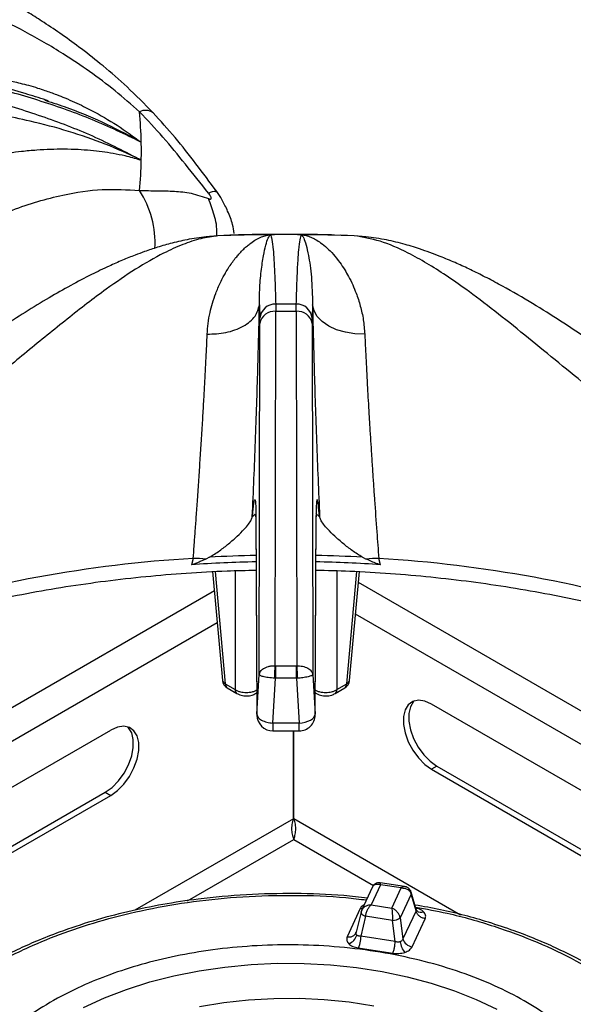
# Model space of a CAD drawing. Units: millimetres. Extents: x 5 to 415, y 5 to 292.
# Drawn here: x 360 to 367, y 243 to 256 of the extents above; entities that cross this region are included whole.
import ezdxf

# ---------------------------------------------------------------- set-up
doc = ezdxf.new("R2010")
doc.units = ezdxf.units.MM

msp = doc.modelspace()

# ---------------------------------------------------------------- linework, layer by layer
at = {"color": 7, "linetype": 'Continuous', "lineweight": 25}
for p, q in [((360.5515, 254.791), (360.598, 254.7752)), ((361.7924, 254.0162), (361.7939, 254.0085)), ((361.7924, 254.0162), (361.8091, 254.0092)), ((362.792, 253.0175), (362.6872, 253.01)), ((363.4913, 253.0355), (363.4794, 253.0355)), ((363.4945, 253.0362), (363.4913, 253.0355)), ((364.4845, 253.0258), (364.4081, 253.0312)), ((364.586, 253.0225), (364.4254, 253.0277)), ((363.3496, 252.1225), (363.3549, 251.9488)), ((363.5625, 252.1315), (363.5637, 252.0371)), ((363.8292, 252.0371), (363.8304, 252.1315)), ((364.0433, 252.1233), (364.038, 251.9488)), ((363.3556, 251.878), (363.3549, 251.9488)), ((363.5565, 247.4158), (363.5637, 252.0371)), ((363.5637, 252.0371), (363.8292, 252.0371)), ((363.8292, 252.0371), (363.8364, 247.4158)), ((364.0373, 251.878), (364.038, 251.9488)), ((363.3486, 247.301), (363.3556, 251.878)), ((364.0373, 251.878), (364.0444, 247.301)), ((363.3036, 249.3635), (363.3169, 246.7722)), ((363.3039, 249.3734), (363.3172, 246.7822)), ((364.0757, 246.7822), (364.089, 249.3734)), ((364.076, 246.7722), (364.0893, 249.3635)), ((362.4866, 248.8152), (362.4636, 248.7331)), ((362.6978, 248.8304), (362.651, 248.8066)), ((364.6952, 248.8304), (364.7419, 248.8066)), ((364.9294, 248.7331), (364.9063, 248.8152)), ((362.7393, 248.6422), (362.8682, 247.2223)), ((364.5247, 247.2223), (364.6536, 248.6425)), ((363.3172, 246.7821), (363.3486, 247.301)), ((363.5605, 247.4157), (363.5565, 247.4158)), ((363.5605, 247.4157), (363.8324, 247.4157)), ((363.8364, 247.4158), (363.8324, 247.4157)), ((364.0444, 247.301), (364.0757, 246.7822)), ((362.9044, 247.1773), (363.0314, 247.104)), ((363.5253, 246.6683), (363.5605, 247.2519)), ((363.5506, 247.2523), (363.5605, 247.2519)), ((363.8324, 247.2519), (363.5605, 247.2519)), ((363.8324, 247.2519), (363.8423, 247.2523)), ((363.8324, 247.2519), (363.8676, 246.6686)), ((364.3615, 247.104), (364.4885, 247.1773)), ((362.9302, 247.1254), (363.0572, 247.0521)), ((363.2998, 247.0521), (363.3154, 247.0611)), ((364.0775, 247.0611), (364.0931, 247.0521)), ((364.3358, 247.0521), (364.4627, 247.1254)), ((368.8742, 245.022), (365.5939, 246.9156)), ((363.8677, 246.6683), (363.5253, 246.6683)), ((359.0531, 245.2148), (361.4101, 246.5755)), ((363.5256, 246.565), (363.8673, 246.565)), ((363.7925, 245.4195), (363.7925, 246.565)), ((363.8008, 245.4195), (363.8008, 246.565)), ((365.6646, 246.1059), (365.5939, 246.0651)), ((365.5939, 246.0651), (367.9278, 244.7177)), ((365.6646, 246.1059), (367.9363, 244.7945)), ((359.4687, 244.6858), (361.3394, 245.7657)), ((361.3394, 245.7657), (361.4101, 245.7249)), ((359.4772, 244.6091), (361.4101, 245.7249)), ((364.826, 244.5334), (364.6823, 244.2239)), ((364.9287, 244.5599), (364.8064, 244.2963)), ((365.2424, 244.5358), (364.9243, 244.585)), ((365.1997, 244.5179), (364.9287, 244.5599)), ((365.0774, 244.2543), (365.1997, 244.5179)), ((365.3293, 244.4381), (365.1857, 244.1287)), ((365.3926, 244.2196), (365.3293, 244.4381)), ((365.3958, 244.2349), (365.33, 244.4617)), ((364.665, 244.2478), (364.4946, 243.8808)), ((364.6866, 244.2322), (364.6746, 244.1988)), ((364.8064, 244.2963), (365.0774, 244.2543)), ((365.3926, 244.2196), (365.2223, 243.8526)), ((365.4023, 244.2214), (365.3958, 244.2349)), ((364.6752, 244.203), (364.611, 243.9389)), ((364.7349, 244.1494), (364.6715, 243.8887)), ((365.0852, 244.0952), (364.7349, 244.1494)), ((365.1217, 243.8191), (365.0852, 244.0952)), ((365.1857, 244.1287), (365.2223, 243.8526)), ((365.3412, 243.7498), (365.5115, 244.1169)), ((364.6105, 243.9369), (364.6049, 243.9243)), ((365.1217, 243.8191), (364.6715, 243.8887)), ((364.6397, 243.7357), (365.0899, 243.6661))]:
    msp.add_line(p, q, dxfattribs=at)
at = {"color": 8, "linetype": 'Continuous', "lineweight": 25}
for p, q in [((362.9655, 253.0294), (362.8069, 253.0225)), ((363.2933, 249.3878), (363.2573, 249.3588)), ((363.3091, 249.3365), (363.3039, 249.3734)), ((364.1356, 249.3588), (364.0836, 249.4007)), ((364.089, 249.3734), (364.085, 249.3363)), ((362.7713, 248.6439), (362.9044, 247.1773)), ((363.0314, 248.6553), (363.0314, 247.104)), ((364.3615, 248.6548), (364.3615, 247.104)), ((364.4885, 247.1773), (364.6217, 248.6444)), ((370.6241, 245.046), (364.6407, 248.5001)), ((362.7622, 248.3902), (356.9645, 245.0433)), ((369.8873, 245.0359), (364.6031, 248.0864)), ((362.7998, 247.9765), (357.7013, 245.0332)), ((363.7925, 245.4195), (361.7263, 244.2267)), ((365.9745, 244.1646), (363.8008, 245.4195)), ((362.4121, 244.3505), (363.7966, 245.1497)), ((363.7966, 245.1497), (364.8373, 244.5489))]:
    msp.add_line(p, q, dxfattribs=at)
at = {"color": 7, "linetype": 'Continuous', "lineweight": 25, "flags": 128}
for points in [[(362.8069, 253.0225), (362.7008, 253.0127), (362.6872, 253.01)], [(364.7055, 253.0101), (364.6921, 253.0127), (364.586, 253.0225)], [(364.7241, 251.7399), (364.596, 251.7443), (364.4722, 251.7637), (364.3571, 251.7976), (364.2551, 251.8446), (364.17, 251.903), (364.1048, 251.9707), (364.062, 252.045), (364.0433, 252.1233)], [(363.5605, 247.4157), (363.5605, 247.4005), (363.5605, 247.3825), (363.5605, 247.3622), (363.5605, 247.3403), (363.5605, 247.3176), (363.5605, 247.2948), (363.5605, 247.2727), (363.5605, 247.2519)], [(363.8324, 247.2519), (363.8324, 247.2727), (363.8324, 247.2948), (363.8324, 247.3176), (363.8324, 247.3403), (363.8324, 247.3622), (363.8324, 247.3825), (363.8324, 247.4005), (363.8324, 247.4157)], [(365.5939, 246.9156), (365.5057, 246.9542), (365.4227, 246.9657), (365.3496, 246.9497), (365.2908, 246.9069), (365.2495, 246.84), (365.2283, 246.7527), (365.2283, 246.6501), (365.2495, 246.5383), (365.2908, 246.4237), (365.3496, 246.313), (365.4227, 246.2126), (365.5057, 246.1283), (365.5939, 246.0651)], [(365.3712, 246.9577), (365.3615, 246.9477), (365.3202, 246.8808), (365.299, 246.7935), (365.299, 246.691), (365.3202, 246.5792), (365.3615, 246.4646), (365.4204, 246.3538), (365.4934, 246.2534), (365.5764, 246.1691), (365.6646, 246.1059)], [(363.8677, 246.6683), (363.9081, 246.6721), (363.9471, 246.6798), (363.983, 246.6911), (364.0144, 246.7055), (364.0403, 246.7225), (364.0596, 246.7414), (364.0716, 246.7616), (364.0757, 246.7822)], [(361.3394, 245.7657), (361.4276, 245.829), (361.5106, 245.9132), (361.5837, 246.0137), (361.6425, 246.1244), (361.6838, 246.239), (361.705, 246.3508), (361.705, 246.4533), (361.6838, 246.5406), (361.6425, 246.6076), (361.6328, 246.6175)], [(361.4101, 245.7249), (361.4983, 245.7881), (361.5813, 245.8724), (361.6544, 245.9728), (361.7132, 246.0836), (361.7545, 246.1982), (361.7757, 246.31), (361.7757, 246.4125), (361.7545, 246.4998), (361.7132, 246.5667), (361.6544, 246.6095), (361.5813, 246.6256), (361.4983, 246.614), (361.4101, 246.5755)], [(364.6769, 244.2074), (364.6747, 244.2004), (364.6756, 244.1926), (364.6794, 244.1846), (364.6861, 244.1765), (364.6954, 244.1686), (364.7069, 244.1613), (364.7202, 244.1548), (364.7349, 244.1494)], [(361.0563, 242.96), (361.3272, 243.0845), (361.6155, 243.1952), (361.9189, 243.2915), (362.2354, 243.3725), (362.5627, 243.4378), (362.8984, 243.4868), (363.2401, 243.5192), (363.5853, 243.5347), (363.9315, 243.5333), (364.2763, 243.5149), (364.6172, 243.4798), (364.9516, 243.428), (365.2773, 243.3601), (365.5918, 243.2765), (365.8928, 243.1778), (366.1783, 243.0647), (366.4462, 242.938)], [(364.8403, 242.9776), (364.5214, 243.0269), (364.1962, 243.0595), (363.8671, 243.0752), (363.537, 243.0738), (363.2084, 243.0553), (362.884, 243.0198), (362.5665, 242.9677)]]:
    msp.add_lwpolyline(points, dxfattribs=at)
at = {"color": 8, "linetype": 'Continuous', "lineweight": 25, "flags": 128}
for points in [[(363.2999, 247.0521), (363.3092, 247.0594), (363.3157, 247.0679)], [(364.0772, 247.0679), (364.0837, 247.0594), (364.0931, 247.0521)], [(364.6928, 244.2463), (364.6859, 244.2461), (364.665, 244.2478)]]:
    msp.add_lwpolyline(points, dxfattribs=at)
at = {"color": 8, "linetype": 'Continuous', "lineweight": 25}
for centre, radius, start, end in [((361.8633, 254.4852), 0.1727, 54.74553, 116.86457), ((360.7516, 252.9334), 1.2367, 356.45625, 33.29642), ((363.6948, 230.2069), 18.6502, 91.19277, 93.06447), ((363.6984, 230.2139), 18.6432, 86.93524, 88.80765), ((363.495, 231.9971), 16.8483, 93.43146, 107.31844), ((363.8626, 231.8045), 17.0427, 72.76115, 86.48892), ((362.9268, 247.2324), 0.0594, 189.75591, 247.90604), ((362.9644, 247.1747), 0.06, 177.48128, 235.2842), ((364.4285, 247.1747), 0.06, 304.71389, 2.52163), ((364.4661, 247.2324), 0.0594, 292.08985, 350.24554), ((363.0913, 247.1014), 0.06, 177.47824, 235.32272), ((364.3016, 247.1014), 0.06, 304.67657, 2.52458), ((365.2922, 244.4511), 0.0393, 340.62165, 14.58151), ((365.4583, 244.2845), 0.0844, 228.22742, 293.13106)]:
    msp.add_arc(centre, radius, start, end, dxfattribs=at)
at = {"color": 7, "linetype": 'Continuous', "lineweight": 25}
for centre, radius, start, end in [((356.5267, 254.1251), 5.2836, 1.27189, 5.5851), ((356.5474, 254.1258), 5.2629, 358.73098, 1.26913), ((356.5286, 254.1264), 5.2818, 354.41407, 358.72883), ((363.6959, 225.724), 27.313, 90.42244, 91.86519), ((363.6965, 225.6847), 27.3522, 89.57703, 90.42294), ((363.6968, 225.7143), 27.3226, 88.13508, 89.57732), ((363.5565, 251.9291), 0.2025, 88.29755, 174.40623), ((363.6965, 230.6978), 21.4342, 89.64206, 90.35826), ((363.8364, 251.9291), 0.2025, 5.59437, 91.70165), ((363.5466, 251.8438), 0.194, 84.95419, 169.85276), ((363.8463, 251.8438), 0.194, 10.1465, 95.04624), ((363.6938, 230.1387), 18.6351, 91.19188, 93.78513), ((362.4296, 246.1405), 2.6753, 85.25336, 88.77958), ((363.6991, 230.1368), 18.637, 86.21506, 88.80798), ((364.9634, 246.1398), 2.676, 91.2212, 94.74653), ((362.9927, 247.2336), 0.125, 185.18641, 240.00269), ((364.4002, 247.2336), 0.125, 299.99731, 354.81359), ((363.5253, 246.7733), 0.2083, 180.43555, 270.11062), ((363.8677, 246.7733), 0.2083, 269.90932, 0), ((365.0947, 244.2341), 0.1392, 266.06135, 310.8052), ((364.4599, 243.9472), 0.1657, 289.28038, 344.58851), ((365.3588, 243.8904), 0.1417, 195.49033, 262.8549), ((365.4412, 243.8458), 0.2577, 186.71733, 220.72558)]:
    msp.add_arc(centre, radius, start, end, dxfattribs=at)
for points, knots in [([(361.963, 254.6263), (361.8504, 254.7408), (361.6373, 254.9576), (361.322, 255.2305), (361.0393, 255.4539), (360.7821, 255.6407), (360.5551, 255.7942), (360.3568, 255.9203), (360.1827, 256.0258), (360.0175, 256.1218), (359.851, 256.2148), (359.605, 256.3468), (359.2667, 256.5171), (358.8915, 256.6924), (358.5511, 256.845), (358.25, 256.9775), (357.9576, 257.1059), (357.6991, 257.2212), (357.5191, 257.3035), (357.4001, 257.3589), (357.3095, 257.4016), (357.1939, 257.4569), (357.0425, 257.5311), (356.8341, 257.6365), (356.5611, 257.781), (356.2151, 257.9777), (355.8238, 258.2163), (355.5469, 258.4036), (355.4061, 258.4988)], [0, 0, 0, 0, 0.0524102, 0.0992301, 0.140918, 0.1775767, 0.21248, 0.2408839, 0.2650805, 0.2893852, 0.3139375, 0.3387579, 0.398436, 0.4638674, 0.5078073, 0.5549441, 0.6041251, 0.6456796, 0.6773377, 0.6894463, 0.7020619, 0.7201834, 0.7439113, 0.7732847, 0.8180258, 0.8718169, 0.9348635, 1, 1, 1, 1]), ([(361.7853, 254.6393), (361.6798, 254.732), (361.4679, 254.9182), (361.1338, 255.1681), (360.7422, 255.4303), (360.2942, 255.6891), (359.7518, 255.957), (359.1766, 256.198), (358.5849, 256.4144), (357.9889, 256.6199), (357.3938, 256.8344), (356.7986, 257.0915), (356.2266, 257.4075), (355.6632, 257.799), (355.2927, 258.1208), (355.1044, 258.2844)], [0, 0, 0, 0, 0.0442562, 0.0889675, 0.1341684, 0.1990412, 0.2639449, 0.3473595, 0.4300418, 0.5112237, 0.6085548, 0.7052052, 0.8014739, 0.8990861, 1, 1, 1, 1]), ([(360.5994, 254.7793), (360.5886, 254.783), (360.4874, 254.8175), (360.268, 254.8856), (359.9141, 254.987), (359.4781, 255.0961), (358.96, 255.2089), (358.5844, 255.2744), (358.3838, 255.3094)], [0, 0, 0, 0, 0.0152619, 0.1425901, 0.3049093, 0.5024217, 0.7342207, 1, 1, 1, 1]), ([(361.8091, 254.2424), (361.5989, 254.3433), (361.1799, 254.5447), (360.5069, 254.7819), (359.8159, 254.9806), (359.1098, 255.1442), (358.6315, 255.2285), (358.3928, 255.2706)], [0, 0, 0, 0, 0.2006805, 0.4002099, 0.6002509, 0.8005436, 1, 1, 1, 1]), ([(358.3928, 255.1159), (358.6327, 255.0703), (359.1124, 254.979), (359.8194, 254.8028), (360.5095, 254.5888), (361.1816, 254.3347), (361.5996, 254.1179), (361.8091, 254.0093)], [0, 0, 0, 0, 0.2004944, 0.4009543, 0.6004981, 0.7997409, 1, 1, 1, 1]), ([(361.7925, 254.0163), (361.6432, 254.0858), (361.3433, 254.2255), (360.8621, 254.388), (360.2782, 254.5441), (359.7162, 254.6484), (359.2466, 254.7093), (359.0077, 254.7341), (358.887, 254.7452), (358.8339, 254.7499), (358.8105, 254.7519), (358.8003, 254.7527), (358.7953, 254.7532), (358.7931, 254.7533), (358.7922, 254.7534)], [0, 0, 0, 0, 0.1645283, 0.3303745, 0.4970873, 0.7495762, 0.8753065, 0.9452041, 0.9759003, 0.989396, 0.9953326, 0.9979442, 0.9990931, 1, 1, 1, 1]), ([(362.6863, 253.5781), (362.5852, 253.7043), (362.3861, 253.9527), (362.0975, 254.3104), (361.8891, 254.53), (361.7853, 254.6393)], [0, 0, 0, 0, 0.3411929, 0.6718977, 1, 1, 1, 1]), ([(362.793, 253.5997), (362.7031, 253.7207), (362.5249, 253.9607), (362.2523, 254.3059), (362.0595, 254.5195), (361.963, 254.6263)], [0, 0, 0, 0, 0.336913, 0.6683986, 1, 1, 1, 1]), ([(361.7939, 254.0085), (361.7622, 254.0188), (361.6979, 254.0398), (361.5814, 254.0677), (361.4484, 254.095), (361.2972, 254.1182), (361.1449, 254.1353), (360.979, 254.1468), (360.8048, 254.1513), (360.6255, 254.1486), (360.4409, 254.1388), (360.2608, 254.1225), (360.0749, 254.0996), (359.8977, 254.0725), (359.6919, 254.0353), (359.4675, 253.9882), (359.2218, 253.9297), (359.0608, 253.8877), (358.9825, 253.8673)], [0, 0, 0, 0, 0.0382959, 0.0777732, 0.1398036, 0.1940381, 0.2509356, 0.31066, 0.3767998, 0.4393254, 0.5016785, 0.5709305, 0.6264499, 0.6931282, 0.7519499, 0.8354663, 0.9200387, 1, 1, 1, 1]), ([(361.7853, 253.6123), (361.8646, 253.6111), (362.0228, 253.6088), (362.241, 253.6059), (362.4612, 253.5849), (362.6105, 253.5329), (362.6863, 253.5066)], [0, 0, 0, 0, 0.24803428, 0.49485466, 0.74375571, 1, 1, 1, 1]), ([(363.0219, 253.054), (363.0157, 253.0919), (363.0004, 253.1868), (362.9418, 253.3359), (362.8773, 253.4662), (362.8273, 253.5505), (362.8045, 253.5833), (362.793, 253.5997)], [0, 0, 0, 0, 0.1999225, 0.4999393, 0.757019, 0.8784385, 1, 1, 1, 1]), ([(362.6863, 253.5066), (362.6916, 253.5046), (362.7013, 253.5009), (362.7128, 253.5), (362.7202, 253.5033), (362.7229, 253.5114), (362.7203, 253.524), (362.7129, 253.54), (362.7013, 253.5586), (362.6916, 253.5713), (362.6863, 253.5781)], [0, 0, 0, 0, 0.1527888, 0.2836752, 0.396572, 0.4989051, 0.6017525, 0.7154837, 0.8469269, 1, 1, 1, 1]), ([(362.6872, 253.01), (362.6039, 253.0008), (362.4501, 252.9837), (362.2244, 252.932), (362.0289, 252.8761), (361.8677, 252.8219), (361.7428, 252.7756), (361.6458, 252.7373), (361.562, 252.7027), (361.4766, 252.6658), (361.3416, 252.6051), (361.145, 252.5104), (360.885, 252.3735), (360.5965, 252.2093), (360.2972, 252.0275), (360.0029, 251.8389), (359.749, 251.6699), (359.5431, 251.5296), (359.3814, 251.4179), (359.2333, 251.3147), (359.0698, 251.1999), (358.8603, 251.0518), (358.5929, 250.8624), (358.2666, 250.6323), (357.8801, 250.3643), (357.4309, 250.064), (356.9167, 249.7442), (356.5125, 249.5073), (356.2806, 249.3923), (356.2422, 249.3732)], [0, 0, 0, 0, 0.04203268, 0.0775391, 0.10679891, 0.13191091, 0.1498297, 0.16199655, 0.17411123, 0.18680822, 0.20009069, 0.23493483, 0.27653229, 0.3194264, 0.36776048, 0.41456314, 0.45494509, 0.48470445, 0.50965506, 0.52992853, 0.5539277, 0.58708951, 0.62943025, 0.68099978, 0.74189078, 0.81219151, 0.89216911, 0.98211272, 1, 1, 1, 1]), ([(362.6688, 251.7391), (362.6721, 251.7856), (362.6791, 251.8832), (362.704, 252.0176), (362.7378, 252.1488), (362.7733, 252.2541), (362.8089, 252.3429), (362.8417, 252.4158), (362.8753, 252.4823), (362.9105, 252.5452), (362.9479, 252.6064), (362.9903, 252.6691), (363.0322, 252.7246), (363.0703, 252.7707), (363.1071, 252.8114), (363.1478, 252.8527), (363.1918, 252.8923), (363.2464, 252.9354), (363.3081, 252.9756), (363.3755, 253.0081), (363.4255, 253.0244), (363.4611, 253.0322), (363.4733, 253.0344), (363.4794, 253.0355)], [0, 0, 0, 0, 0.0590113, 0.1239025, 0.1827643, 0.248075, 0.2864174, 0.3282445, 0.3735752, 0.4077809, 0.4493624, 0.4983439, 0.5448478, 0.5811791, 0.6165441, 0.6570898, 0.7048924, 0.7490829, 0.8210244, 0.8904666, 0.9523647, 0.9760434, 1, 1, 1, 1]), ([(363.6965, 253.0403), (363.4602, 253.0393), (363.2164, 253.0384), (362.973, 253.0308), (362.9655, 253.0305)], [0, 0, 0, 0, 0.9692042, 1, 1, 1, 1]), ([(363.3496, 252.1224), (363.3496, 252.1228), (363.3496, 252.1235), (363.3496, 252.1246), (363.3496, 252.1263), (363.3496, 252.1292), (363.3495, 252.1345), (363.3495, 252.1439), (363.3495, 252.1606), (363.3496, 252.1902), (363.3505, 252.2421), (363.3552, 252.376), (363.3716, 252.5656), (363.4011, 252.7609), (363.4326, 252.9041), (363.4641, 253.0012), (363.4823, 253.0242), (363.4913, 253.0356)], [0, 0, 0, 0, 0.0006776, 0.001207, 0.0021525, 0.0038411, 0.0068562, 0.012241, 0.0218594, 0.0390428, 0.0697549, 0.1246898, 0.3139261, 0.5029315, 0.6696383, 0.835478, 1, 1, 1, 1]), ([(363.4945, 253.0363), (363.5012, 253.0202), (363.5144, 252.988), (363.53, 252.8451), (363.5432, 252.6531), (363.554, 252.4149), (363.5597, 252.226), (363.5625, 252.1315)], [0, 0, 0, 0, 0.2002591, 0.3995019, 0.5990457, 0.7995056, 1, 1, 1, 1]), ([(364.29, 253.0336), (364.2747, 253.034), (364.0769, 253.0396), (363.879, 253.04), (363.6965, 253.0403)], [0, 0, 0, 0, 0.07781646, 1, 1, 1, 1]), ([(363.8304, 252.1315), (363.8332, 252.2256), (363.8388, 252.4142), (363.8497, 252.6519), (363.8629, 252.8445), (363.8785, 252.9868), (363.8917, 253.0197), (363.8984, 253.0362)], [0, 0, 0, 0, 0.1994564, 0.3997491, 0.5997901, 0.7993195, 1, 1, 1, 1]), ([(363.8984, 253.0362), (363.9183, 253.0331), (363.9589, 253.0269), (364.0208, 253.0051), (364.0843, 252.9739), (364.154, 252.9293), (364.2315, 252.8663), (364.3154, 252.781), (364.3934, 252.6838), (364.459, 252.5856), (364.5157, 252.4875), (364.5657, 252.3864), (364.6189, 252.2587), (364.6675, 252.1091), (364.7085, 251.9311), (364.7189, 251.8029), (364.7241, 251.7399)], [0, 0, 0, 0, 0.0618842, 0.1256341, 0.1865712, 0.2510794, 0.3314969, 0.4155893, 0.5018254, 0.5710678, 0.626549, 0.6932686, 0.7520093, 0.8376076, 0.9201114, 1, 1, 1, 1]), ([(363.8984, 253.0362), (363.908, 253.0252), (363.9274, 253.003), (363.9592, 252.907), (363.9948, 252.7464), (364.0331, 252.4997), (364.0399, 252.2485), (364.0433, 252.1233)], [0, 0, 0, 0, 0.1642553, 0.3302649, 0.4969514, 0.7494974, 1, 1, 1, 1]), ([(371.1504, 249.373), (371.1217, 249.3873), (370.9063, 249.4941), (370.5218, 249.7181), (370.0165, 250.0296), (369.5659, 250.3286), (369.1676, 250.603), (368.8036, 250.8587), (368.4644, 251.0976), (368.1462, 251.3208), (367.8579, 251.5209), (367.5547, 251.7277), (367.233, 251.9409), (366.8602, 252.1727), (366.537, 252.358), (366.2746, 252.496), (366.0854, 252.5891), (365.8986, 252.6745), (365.6821, 252.7649), (365.454, 252.8484), (365.2091, 252.9222), (364.961, 252.9811), (364.7948, 253), (364.7057, 253.01)], [0, 0, 0, 0, 0.0134146, 0.1005816, 0.1791041, 0.249227, 0.3111928, 0.3651319, 0.4188972, 0.4673452, 0.5122718, 0.5536643, 0.6102871, 0.6678222, 0.7292301, 0.7596219, 0.7881111, 0.8152626, 0.8438865, 0.8838689, 0.9169877, 0.9555378, 1, 1, 1, 1]), ([(362.6688, 251.7391), (362.7515, 251.7423), (362.8786, 251.7473), (363.0334, 251.793), (363.141, 251.8416), (363.2293, 251.9033), (363.3173, 251.9943), (363.3369, 252.0719), (363.3496, 252.1224)], [0, 0, 0, 0, 0.2398355, 0.3686047, 0.5000005, 0.631397, 0.7601657, 1, 1, 1, 1]), ([(363.2573, 249.3588), (363.2645, 249.5235), (363.2789, 249.8524), (363.298, 250.343), (363.315, 250.8227), (363.3295, 251.2843), (363.3414, 251.7239), (363.3469, 251.9895), (363.3496, 252.1222)], [0, 0, 0, 0, 0.1670261, 0.333557, 0.4999835, 0.6667885, 0.8335508, 1, 1, 1, 1]), ([(364.0433, 252.1233), (364.046, 251.99), (364.0515, 251.7234), (364.0635, 251.2826), (364.078, 250.821), (364.095, 250.3417), (364.1141, 249.8518), (364.1284, 249.5232), (364.1356, 249.3588)], [0, 0, 0, 0, 0.1672005, 0.3343165, 0.5009761, 0.6668509, 0.8334091, 1, 1, 1, 1]), ([(362.4866, 248.8152), (362.4905, 248.8679), (362.499, 248.98), (362.5123, 249.1609), (362.5269, 249.3641), (362.5431, 249.5934), (362.56, 249.84), (362.5771, 250.0965), (362.5937, 250.3566), (362.6095, 250.6132), (362.6238, 250.8578), (362.6391, 251.131), (362.6547, 251.4297), (362.6642, 251.6373), (362.6688, 251.7391)], [0, 0, 0, 0, 0.0525175, 0.1118268, 0.1779316, 0.2508358, 0.3343641, 0.4168513, 0.5005177, 0.589947, 0.673361, 0.7507546, 0.8776741, 1, 1, 1, 1]), ([(364.7241, 251.7399), (364.7271, 251.6726), (364.7333, 251.5363), (364.7442, 251.3152), (364.7552, 251.1072), (364.7659, 250.9143), (364.7761, 250.7381), (364.7874, 250.5483), (364.7991, 250.3592), (364.8115, 250.1637), (364.8241, 249.9715), (364.8375, 249.7723), (364.856, 249.5043), (364.879, 249.1821), (364.8977, 248.9308), (364.9063, 248.8152)], [0, 0, 0, 0, 0.0814906, 0.1650525, 0.2506849, 0.3080178, 0.3687401, 0.4328485, 0.5003421, 0.557287, 0.6254131, 0.6880365, 0.7506497, 0.8852682, 1, 1, 1, 1]), ([(363.2573, 249.3588), (363.2603, 249.39), (363.2664, 249.4518), (363.2747, 249.5194), (363.2825, 249.5652), (363.2894, 249.5852), (363.2952, 249.5779), (363.2997, 249.5402), (363.3028, 249.4756), (363.3035, 249.4073), (363.3039, 249.3734)], [0, 0, 0, 0, 0.12044111, 0.23875808, 0.3631131, 0.48732555, 0.61441259, 0.74133313, 0.87164703, 1, 1, 1, 1]), ([(364.1356, 249.3588), (364.1296, 249.4173), (364.1206, 249.5062), (364.1104, 249.5646), (364.1035, 249.5852), (364.0977, 249.5774), (364.0932, 249.5402), (364.0901, 249.4752), (364.0894, 249.4072), (364.089, 249.3734)], [0, 0, 0, 0, 0.2400137, 0.3649257, 0.4878035, 0.6147453, 0.7427972, 0.8720829, 1, 1, 1, 1]), ([(362.6978, 248.8304), (362.7432, 248.8583), (362.8341, 248.9142), (362.9527, 249.0097), (363.0626, 249.1045), (363.1713, 249.213), (363.2416, 249.301), (363.2536, 249.3453), (363.2573, 249.3588)], [0, 0, 0, 0, 0.1536748, 0.3077172, 0.4734432, 0.6389968, 0.8899039, 1, 1, 1, 1]), ([(364.6952, 248.8304), (364.6497, 248.8583), (364.5588, 248.9142), (364.4402, 249.0097), (364.3303, 249.1045), (364.2216, 249.213), (364.1513, 249.301), (364.1393, 249.3453), (364.1356, 249.3588)], [0, 0, 0, 0, 0.1536743, 0.3077168, 0.4734431, 0.638997, 0.8899046, 1, 1, 1, 1]), ([(362.651, 248.8066), (362.6366, 248.8001), (362.6078, 248.787), (362.5628, 248.7671), (362.5186, 248.7485), (362.4847, 248.7354), (362.4666, 248.7335), (362.4636, 248.7331)], [0, 0, 0, 0, 0.236965, 0.4739236, 0.7342171, 0.955755, 1, 1, 1, 1]), ([(364.9294, 248.7331), (364.913, 248.7371), (364.8715, 248.7471), (364.8109, 248.776), (364.7649, 248.7964), (364.7419, 248.8066)], [0, 0, 0, 0, 0.2454907, 0.6223296, 1, 1, 1, 1]), ([(358.6848, 247.9631), (358.7355, 247.9788), (358.9427, 248.0428), (359.3185, 248.1414), (359.811, 248.2585), (360.3138, 248.3607), (360.8248, 248.449), (361.3429, 248.5226), (361.8668, 248.5817), (362.3953, 248.6254), (362.8759, 248.6533), (363.1805, 248.6599), (363.3072, 248.6626)], [0, 0, 0, 0, 0.0359078, 0.146478, 0.2570763, 0.3677006, 0.4783481, 0.5890159, 0.6997007, 0.8103992, 0.921108, 1, 1, 1, 1]), ([(364.0857, 248.6631), (364.2331, 248.6595), (364.5583, 248.6515), (365.0593, 248.6211), (365.5873, 248.5756), (366.1106, 248.5148), (366.628, 248.4394), (367.1382, 248.3495), (367.6401, 248.2457), (368.1313, 248.1268), (368.4877, 248.0323), (368.6762, 247.9736), (368.7087, 247.9634)], [0, 0, 0, 0, 0.0917577, 0.2024657, 0.3131657, 0.4238534, 0.5345259, 0.6451795, 0.7558107, 0.8664163, 0.9769933, 1, 1, 1, 1]), ([(363.3486, 247.301), (363.3521, 247.3148), (363.3592, 247.3427), (363.4011, 247.3803), (363.4561, 247.4038), (363.5111, 247.4146), (363.5415, 247.4154), (363.5565, 247.4158)], [0, 0, 0, 0, 0.2284682, 0.4646089, 0.7197843, 0.8617873, 1, 1, 1, 1]), ([(363.5506, 247.2523), (363.5356, 247.2533), (363.5053, 247.2553), (363.451, 247.2619), (363.3972, 247.2725), (363.3572, 247.287), (363.3514, 247.2964), (363.3486, 247.301)], [0, 0, 0, 0, 0.1382051, 0.2802135, 0.5353909, 0.7715293, 1, 1, 1, 1]), ([(363.5506, 247.2523), (363.5508, 247.2676), (363.5511, 247.2993), (363.5527, 247.3488), (363.5546, 247.3895), (363.5559, 247.4072), (363.5565, 247.4158)], [0, 0, 0, 0, 0.2715679, 0.5620872, 0.788427, 1, 1, 1, 1]), ([(363.8364, 247.4158), (363.8621, 247.4144), (363.9154, 247.4116), (363.9832, 247.3854), (364.0317, 247.3472), (364.0401, 247.3165), (364.0444, 247.301)], [0, 0, 0, 0, 0.2358851, 0.490273, 0.7432383, 1, 1, 1, 1]), ([(363.8364, 247.4158), (363.8372, 247.4044), (363.8388, 247.3809), (363.8407, 247.3334), (363.842, 247.2883), (363.8422, 247.2641), (363.8423, 247.2523)], [0, 0, 0, 0, 0.2715728, 0.5620936, 0.7884234, 1, 1, 1, 1]), ([(364.0444, 247.301), (364.0409, 247.2958), (364.0339, 247.2854), (363.9874, 247.2704), (363.9211, 247.2581), (363.868, 247.2542), (363.8423, 247.2523)], [0, 0, 0, 0, 0.2567658, 0.509725, 0.763425, 1, 1, 1, 1]), ([(363.0314, 247.104), (363.042, 247.0983), (363.063, 247.0869), (363.1117, 247.0716), (363.1785, 247.0635), (363.2453, 247.0716), (363.294, 247.0869), (363.315, 247.0983), (363.3256, 247.104)], [0, 0, 0, 0, 0.13040152, 0.25738323, 0.5000004, 0.74261361, 0.86960067, 1, 1, 1, 1]), ([(363.0571, 247.0521), (363.0691, 247.0461), (363.1021, 247.0295), (363.1596, 247.0194), (363.2151, 247.0226), (363.2613, 247.033), (363.2861, 247.0453), (363.2999, 247.0521)], [0, 0, 0, 0, 0.1647895, 0.452736, 0.6567756, 0.8094159, 1, 1, 1, 1]), ([(364.0673, 247.104), (364.0779, 247.0983), (364.0989, 247.0869), (364.1477, 247.0716), (364.2144, 247.0635), (364.2812, 247.0716), (364.3299, 247.0869), (364.3509, 247.0983), (364.3615, 247.104)], [0, 0, 0, 0, 0.1303996, 0.2573804, 0.4999965, 0.7426079, 0.8695941, 1, 1, 1, 1]), ([(364.093, 247.0521), (364.1051, 247.0461), (364.1381, 247.0295), (364.1955, 247.0194), (364.251, 247.0226), (364.2972, 247.033), (364.322, 247.0453), (364.3358, 247.0521)], [0, 0, 0, 0, 0.164787, 0.4527312, 0.6567699, 0.8094083, 1, 1, 1, 1]), ([(363.3172, 246.7821), (363.3204, 246.7683), (363.3269, 246.7406), (363.3751, 246.7039), (363.4437, 246.6767), (363.4981, 246.6711), (363.5253, 246.6683)], [0, 0, 0, 0, 0.2500009, 0.4999997, 0.7499992, 1, 1, 1, 1]), ([(363.7925, 245.4195), (363.7848, 245.3951), (363.7694, 245.3465), (363.7682, 245.2694), (363.7787, 245.199), (363.7907, 245.1662), (363.7966, 245.1497)], [0, 0, 0, 0, 0.2500003, 0.4999993, 0.7500002, 1, 1, 1, 1]), ([(363.7966, 245.1497), (363.8027, 245.1663), (363.8147, 245.1995), (363.8252, 245.2707), (363.8237, 245.3477), (363.8083, 245.3958), (363.8008, 245.4195)], [0, 0, 0, 0, 0.2521448, 0.5044714, 0.7567953, 1, 1, 1, 1]), ([(364.9241, 244.585), (364.9171, 244.5856), (364.9015, 244.5871), (364.875, 244.5811), (364.8475, 244.5656), (364.835, 244.5474), (364.8286, 244.5382)], [0, 0, 0, 0, 0.1908689, 0.4309023, 0.7094173, 1, 1, 1, 1]), ([(365.1997, 244.5179), (365.215, 244.5173), (365.2454, 244.516), (365.2855, 244.4987), (365.3165, 244.4724), (365.325, 244.4495), (365.3293, 244.4381)], [0, 0, 0, 0, 0.255306, 0.5077824, 0.7558554, 1, 1, 1, 1]), ([(365.3302, 244.461), (365.3254, 244.473), (365.3161, 244.4958), (365.2904, 244.5185), (365.265, 244.5311), (365.2495, 244.5343), (365.2426, 244.5357)], [0, 0, 0, 0, 0.3092146, 0.5859673, 0.8142417, 1, 1, 1, 1]), ([(364.7566, 244.3838), (364.6546, 244.396), (364.3444, 244.433), (363.8147, 244.4497), (363.1784, 244.4361), (362.6016, 244.3831), (362.0858, 244.3051), (361.6256, 244.2103), (361.173, 244.09), (360.7772, 243.9585), (360.4509, 243.8298), (360.1821, 243.7093), (359.9159, 243.5748), (359.6445, 243.4181), (359.3675, 243.2334), (359.1085, 243.0311), (358.9183, 242.855), (358.7817, 242.7116), (358.6757, 242.5903), (358.5554, 242.4348), (358.4283, 242.2443), (358.3574, 242.1033), (358.3197, 242.0283)], [0, 0, 0, 0, 0.0374708, 0.1139942, 0.1902946, 0.2666535, 0.3237751, 0.3820953, 0.4422876, 0.5027274, 0.5459472, 0.5840297, 0.6247067, 0.6724924, 0.7211028, 0.7755023, 0.8273643, 0.8483191, 0.8753215, 0.9103945, 0.9523969, 1, 1, 1, 1]), ([(364.8064, 244.2963), (364.7911, 244.2945), (364.7607, 244.2911), (364.7206, 244.2711), (364.6896, 244.2426), (364.6811, 244.2191), (364.6769, 244.2074)], [0, 0, 0, 0, 0.255306, 0.5077824, 0.7558554, 1, 1, 1, 1]), ([(364.7349, 244.1494), (364.7372, 244.163), (364.7419, 244.1903), (364.7591, 244.2326), (364.7812, 244.2706), (364.7979, 244.2877), (364.8064, 244.2963)], [0, 0, 0, 0, 0.2441434, 0.4922181, 0.7446953, 1, 1, 1, 1]), ([(365.0774, 244.2543), (365.0783, 244.2443), (365.0801, 244.2244), (365.0825, 244.1826), (365.0844, 244.1374), (365.0849, 244.1092), (365.0852, 244.0952)], [0, 0, 0, 0, 0.2553054, 0.5077811, 0.7558534, 1, 1, 1, 1]), ([(365.1857, 244.1287), (365.1821, 244.1416), (365.175, 244.1676), (365.1491, 244.2048), (365.1156, 244.2362), (365.0902, 244.2483), (365.0774, 244.2543)], [0, 0, 0, 0, 0.2441443, 0.4922168, 0.744693, 1, 1, 1, 1]), ([(369.1843, 241.9019), (369.1513, 241.9862), (369.065, 242.207), (368.8664, 242.4942), (368.6423, 242.7537), (368.4605, 242.9311), (368.2763, 243.0898), (368.0609, 243.2544), (367.7966, 243.4297), (367.5067, 243.5947), (367.2269, 243.7331), (366.9538, 243.8522), (366.6628, 243.9645), (366.2516, 244.1001), (365.8215, 244.2186), (365.4901, 244.275), (365.3787, 244.294)], [0, 0, 0, 0, 0.075185, 0.19675602, 0.26856305, 0.32801002, 0.37687031, 0.43596317, 0.50943364, 0.5815925, 0.64346556, 0.69749564, 0.75668603, 0.82263286, 0.94037006, 1, 1, 1, 1]), ([(365.5115, 244.1169), (365.4979, 244.1201), (365.4698, 244.1268), (365.4324, 244.1515), (365.4039, 244.1837), (365.3963, 244.2079), (365.3926, 244.2196)], [0, 0, 0, 0, 0.2422266, 0.4999987, 0.7577716, 1, 1, 1, 1]), ([(365.5115, 244.1169), (365.516, 244.1325), (365.5248, 244.1637), (365.5026, 244.1925), (365.4915, 244.2069)], [0, 0, 0, 0, 0.5020117, 1, 1, 1, 1]), ([(364.4946, 243.8808), (364.4902, 243.8651), (364.4813, 243.834), (364.5036, 243.8051), (364.5146, 243.7908)], [0, 0, 0, 0, 0.5020117, 1, 1, 1, 1]), ([(364.4946, 243.8808), (364.5082, 243.8798), (364.5363, 243.8778), (364.5737, 243.8909), (364.6022, 243.9143), (364.6098, 243.9362), (364.6135, 243.9467)], [0, 0, 0, 0, 0.2422266, 0.5000019, 0.7577705, 1, 1, 1, 1]), ([(364.6197, 243.9031), (364.6173, 243.906), (364.6125, 243.9118), (364.6095, 243.9224), (364.6094, 243.9342), (364.6121, 243.9425), (364.6135, 243.9467)], [0, 0, 0, 0, 0.2409904, 0.4883296, 0.7349199, 1, 1, 1, 1]), ([(364.6715, 243.8887), (364.666, 243.8886), (364.6554, 243.8882), (364.641, 243.8909), (364.6286, 243.8956), (364.6226, 243.9007), (364.6197, 243.9031)], [0, 0, 0, 0, 0.2650413, 0.511672, 0.7589932, 1, 1, 1, 1]), ([(364.6715, 243.8887), (364.6705, 243.8754), (364.6685, 243.8481), (364.6609, 243.8038), (364.6508, 243.7633), (364.6433, 243.7447), (364.6397, 243.7357)], [0, 0, 0, 0, 0.2422293, 0.4999951, 0.7577681, 1, 1, 1, 1]), ([(365.2223, 243.8526), (365.2207, 243.8483), (365.2177, 243.8401), (365.2093, 243.8296), (365.1987, 243.8211), (365.1896, 243.8175), (365.1852, 243.8157)], [0, 0, 0, 0, 0.2650404, 0.5116614, 0.7589911, 1, 1, 1, 1]), ([(364.5146, 243.7908), (364.5306, 243.778), (364.5628, 243.7525), (364.614, 243.7413), (364.6397, 243.7357)], [0, 0, 0, 0, 0.4979886, 1, 1, 1, 1]), ([(365.0899, 243.6661), (365.0935, 243.6751), (365.1011, 243.6936), (365.1111, 243.7341), (365.1187, 243.7784), (365.1208, 243.8058), (365.1217, 243.8191)], [0, 0, 0, 0, 0.2422266, 0.500002, 0.7577725, 1, 1, 1, 1]), ([(365.1852, 243.8157), (365.1804, 243.8144), (365.1707, 243.8118), (365.1547, 243.8114), (365.138, 243.8136), (365.1273, 243.8172), (365.1217, 243.8191)], [0, 0, 0, 0, 0.2409923, 0.4883313, 0.734915, 1, 1, 1, 1]), ([(365.2458, 243.6777), (365.2679, 243.6869), (365.3121, 243.7055), (365.3315, 243.735), (365.3412, 243.7498)], [0, 0, 0, 0, 0.49798551, 1, 1, 1, 1]), ([(365.0899, 243.6661), (365.117, 243.6635), (365.171, 243.6584), (365.221, 243.6713), (365.2458, 243.6777)], [0, 0, 0, 0, 0.5020118, 1, 1, 1, 1])]:
    msp.add_open_spline(points, degree=3, knots=knots, dxfattribs=at)
at = {"color": 8, "linetype": 'Continuous', "lineweight": 25}
for points, knots in [([(359.4267, 255.1042), (359.4601, 255.1051), (359.5586, 255.1079), (359.6894, 255.0999), (359.8214, 255.0869), (359.9259, 255.0729), (360.0317, 255.0552), (360.1341, 255.0347), (360.2351, 255.0115), (360.3423, 254.9836), (360.449, 254.9522), (360.5713, 254.9124), (360.69, 254.8694), (360.8197, 254.8174), (360.9371, 254.7662), (361.0529, 254.7113), (361.2398, 254.6162), (361.497, 254.4686), (361.705, 254.3178), (361.8091, 254.2424)], [0, 0, 0, 0, 0.0394812, 0.1162031, 0.1545114, 0.1958723, 0.2403005, 0.2806539, 0.3185743, 0.3617735, 0.4102676, 0.4484391, 0.5116333, 0.557055, 0.6104809, 0.6598033, 0.7050084, 0.8523945, 1, 1, 1, 1]), ([(360.598, 254.7752), (360.6902, 254.7449), (360.9495, 254.6598), (361.3581, 254.4852), (361.6593, 254.323), (361.8091, 254.2424)], [0, 0, 0, 0, 0.2170933, 0.610626, 1, 1, 1, 1]), ([(355.18, 249.637), (355.3422, 249.7588), (355.686, 250.0169), (356.2245, 250.4837), (356.7976, 251.0089), (357.3938, 251.5572), (357.9434, 252.0297), (358.441, 252.4147), (358.876, 252.7167), (359.3302, 252.9914), (359.7505, 253.2041), (360.1281, 253.3613), (360.4582, 253.4733), (360.8511, 253.5734), (361.3021, 253.6422), (361.6251, 253.6222), (361.7853, 253.6123)], [0, 0, 0, 0, 0.0881281, 0.1867947, 0.285421, 0.3833087, 0.4814254, 0.5430648, 0.6057135, 0.6689283, 0.732511, 0.7762621, 0.8199295, 0.8635384, 0.9323421, 1, 1, 1, 1]), ([(362.6863, 253.5781), (362.7235, 253.5932), (362.7796, 253.6159), (362.7826, 253.5986), (362.7836, 253.5928)], [0, 0, 0, 0, 0.6638084, 1, 1, 1, 1]), ([(362.7927, 253.0275), (362.7933, 253.0342), (362.8009, 253.1257), (362.7672, 253.2936), (362.713, 253.4363), (362.6863, 253.5066)], [0, 0, 0, 0, 0.038702, 0.5267632, 1, 1, 1, 1]), ([(362.8069, 253.0225), (362.7338, 253.0122), (362.5868, 252.9914), (362.3496, 252.9115), (362.067, 252.7842), (361.7355, 252.5928), (361.3173, 252.3063), (360.8471, 251.9437), (360.325, 251.5165), (359.7529, 251.0473), (359.124, 250.5556), (358.4279, 250.0666), (357.7, 249.6349), (357.0937, 249.3303), (356.7312, 249.1935), (356.6237, 249.153)], [0, 0, 0, 0, 0.0472158, 0.09494474, 0.14322296, 0.21184685, 0.28064829, 0.36947381, 0.45758752, 0.54402588, 0.64742931, 0.75013949, 0.85247483, 0.95625141, 1, 1, 1, 1]), ([(370.7696, 249.1532), (370.6627, 249.1935), (370.3013, 249.3298), (369.6938, 249.6349), (368.9675, 250.0658), (368.269, 250.5556), (367.6877, 251.0108), (367.2018, 251.4068), (366.807, 251.731), (366.4187, 252.0427), (366.0782, 252.3013), (365.7835, 252.507), (365.5328, 252.666), (365.2429, 252.8254), (364.9195, 252.967), (364.6966, 253.0041), (364.586, 253.0225)], [0, 0, 0, 0, 0.0434978, 0.1470457, 0.2504162, 0.3516624, 0.4563549, 0.5209527, 0.5865185, 0.6527302, 0.7193463, 0.7653738, 0.8113777, 0.8573864, 0.9292603, 1, 1, 1, 1]), ([(363.5253, 246.6683), (363.5253, 246.6566), (363.5253, 246.6334), (363.5254, 246.6053), (363.5255, 246.5834), (363.5256, 246.5699), (363.5256, 246.564), (363.5256, 246.5655), (363.5256, 246.5659)], [0, 0, 0, 0, 0.1882275, 0.3764584, 0.5646887, 0.7529191, 0.9411482, 1, 1, 1, 1]), ([(363.8673, 246.5659), (363.8673, 246.5655), (363.8673, 246.564), (363.8674, 246.5699), (363.8674, 246.5834), (363.8675, 246.6053), (363.8676, 246.6334), (363.8676, 246.6566), (363.8677, 246.6683)], [0, 0, 0, 0, 0.0588534, 0.2470823, 0.4353126, 0.6235427, 0.8117726, 1, 1, 1, 1]), ([(364.827, 244.5311), (364.8289, 244.536), (364.8347, 244.5511), (364.8573, 244.5647), (364.8905, 244.5709), (364.9159, 244.5636), (364.9287, 244.5599)], [0, 0, 0, 0, 0.1377607, 0.4207479, 0.7087586, 1, 1, 1, 1]), ([(364.9287, 244.5599), (364.9278, 244.5678), (364.9261, 244.5822), (364.9247, 244.5833), (364.9241, 244.5838)], [0, 0, 0, 0, 0.5549203, 1, 1, 1, 1]), ([(365.2423, 244.5346), (365.2366, 244.5351), (365.2237, 244.5362), (365.2083, 244.5244), (365.1997, 244.5179)], [0, 0, 0, 0, 0.4457958, 1, 1, 1, 1]), ([(358.4315, 242.0747), (358.4776, 242.1645), (358.5718, 242.3486), (358.7753, 242.6247), (359.0409, 242.91), (359.3866, 243.2006), (359.8195, 243.4873), (360.2984, 243.7345), (360.8041, 243.9404), (361.318, 244.1061), (361.8829, 244.244), (362.4922, 244.3473), (363.1371, 244.4112), (363.8044, 244.4274), (364.3468, 244.411), (364.6569, 244.3719), (364.7459, 244.3607)], [0, 0, 0, 0, 0.05934672, 0.12158417, 0.18976667, 0.26435411, 0.34448056, 0.43023974, 0.49875788, 0.57048584, 0.64521417, 0.72264121, 0.80237127, 0.88392067, 0.96672953, 1, 1, 1, 1]), ([(364.7167, 244.2979), (364.711, 244.2952), (364.6843, 244.2827), (364.6735, 244.2632), (364.665, 244.2478)], [0, 0, 0, 0, 0.2127098, 1, 1, 1, 1]), ([(365.3863, 244.2676), (365.5246, 244.2426), (365.879, 244.1786), (366.4127, 244.0246), (366.9761, 243.8172), (367.4793, 243.5759), (367.9176, 243.3105), (368.2872, 243.0281), (368.5893, 242.7363), (368.8235, 242.4413), (368.9823, 242.1859), (369.0446, 242.0275), (369.0674, 241.9694)], [0, 0, 0, 0, 0.0764636, 0.1960663, 0.3138496, 0.4290056, 0.5408352, 0.648767, 0.7523652, 0.8513273, 0.9454739, 1, 1, 1, 1]), ([(365.3956, 244.235), (365.3958, 244.2345), (365.3972, 244.2313), (365.3966, 244.226), (365.394, 244.2218), (365.3926, 244.2196)], [0, 0, 0, 0, 0.0848781, 0.525915, 1, 1, 1, 1]), ([(365.4915, 244.2069), (365.4759, 244.22), (365.4513, 244.2406), (365.4116, 244.2499), (365.3971, 244.2533)], [0, 0, 0, 0, 0.6325877, 1, 1, 1, 1]), ([(367.8583, 242.0588), (367.8341, 242.1042), (367.7658, 242.2318), (367.5957, 242.4337), (367.3581, 242.6665), (367.063, 242.8911), (366.7145, 243.1025), (366.3136, 243.2943), (365.8659, 243.4605), (365.3788, 243.5958), (364.8625, 243.696), (364.3286, 243.7583), (363.7896, 243.7817), (363.2579, 243.767), (362.7447, 243.7166), (362.2596, 243.6342), (361.81, 243.5245), (361.4009, 243.3926), (360.9984, 243.2287), (360.6171, 243.0319), (360.2726, 242.8037), (359.9973, 242.5724), (359.7864, 242.3452), (359.6374, 242.1454), (359.5722, 242.0195), (359.5457, 241.9684)], [0, 0, 0, 0, 0.0223379, 0.0628588, 0.1052781, 0.1494718, 0.1952615, 0.2424132, 0.2906408, 0.3396132, 0.3889667, 0.4383203, 0.4872927, 0.5355203, 0.582672, 0.6284617, 0.6726554, 0.7150746, 0.7555956, 0.8063159, 0.853702, 0.8978093, 0.9381349, 0.9749397, 1, 1, 1, 1])]:
    msp.add_open_spline(points, degree=3, knots=knots, dxfattribs=at)

doc.saveas('drawing.dxf')
